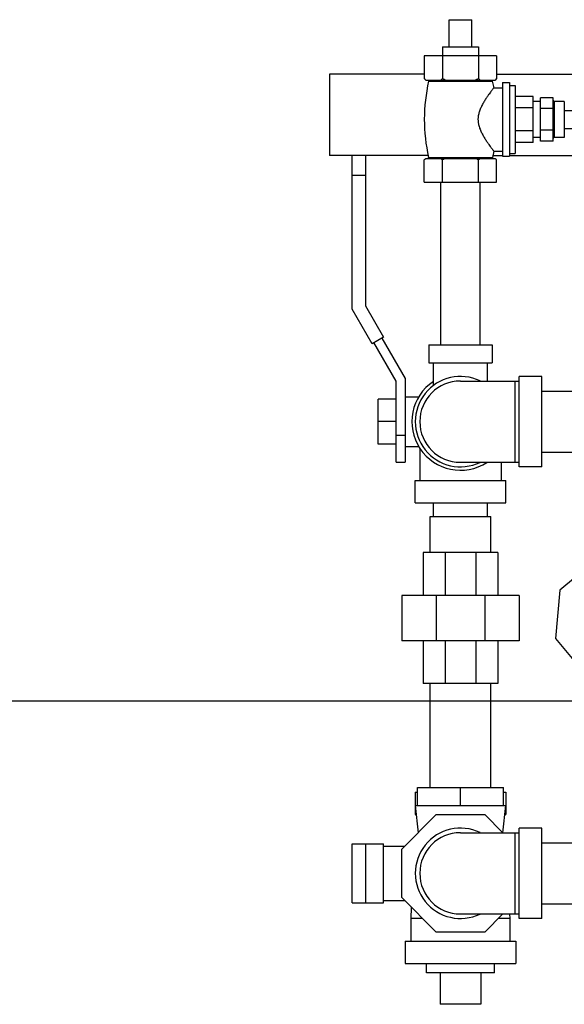
# Model space of a CAD drawing. Units: inches. Extents: x 0 to 34, y -1 to 27.2.
# Drawn here: x 17 to 18.9, y -1 to 2.4 of the extents above; entities that cross this region are included whole.
import ezdxf

# ---------------------------------------------------------------- set-up
doc = ezdxf.new("R2010")
doc.units = ezdxf.units.IN
doc.header["$LTSCALE"] = 1.87
doc.header["$MEASUREMENT"] = 0
doc.layers.get('0').update_dxf_attribs({"linetype": 'CONTINUOUS'})
doc.layers.add('02___PRT_ALL_AXES', color=7, linetype='CONTINUOUS')

msp = doc.modelspace()

# ---------------------------------------------------------------- linework, layer by layer
at = {"color": 7, "linetype": 'Continuous'}
for p, q in [((18.4846, 2.3564), (18.5627, 2.3564)), ((18.3986, 2.2314), (18.3986, 2.1527)), ((18.6486, 2.2314), (18.3986, 2.2314)), ((18.4611, 2.2314), (18.4611, 2.1527)), ((18.5861, 2.2314), (18.5861, 2.1527)), ((18.6486, 2.2314), (18.6486, 2.1527)), ((18.0705, 2.1677), (18.0705, 1.8864)), ((18.3986, 2.1677), (18.0705, 2.1677)), ((18.4036, 2.1477), (18.6436, 2.1477)), ((18.6486, 2.1677), (18.9124, 2.1677)), ((18.7999, 1.9364), (18.7999, 2.0864)), ((18.8436, 2.0864), (18.7999, 2.0864)), ((18.8436, 1.9364), (18.8436, 2.0864)), ((18.8436, 2.0489), (18.7999, 2.0489)), ((18.8436, 1.9739), (18.7999, 1.9739)), ((18.8436, 1.9364), (18.7999, 1.9364)), ((18.4123, 1.8864), (18.0705, 1.8864)), ((18.1491, 1.3544), (18.1491, 1.8864)), ((18.1954, 1.8864), (18.1954, 1.3668)), ((18.6351, 1.8864), (18.6686, 1.8864)), ((18.6936, 1.8864), (18.9124, 1.8864)), ((18.1954, 1.8173), (18.1491, 1.8173)), ((18.4561, 1.2314), (18.4561, 1.7939)), ((18.5911, 1.2314), (18.5911, 1.7939)), ((18.1954, 1.3668), (18.2579, 1.2585)), ((18.2178, 1.2354), (18.1491, 1.3544)), ((18.2579, 1.2585), (18.2178, 1.2354)), ((18.301, 1.1064), (18.2243, 1.2392)), ((18.2514, 1.2548), (18.3322, 1.1148)), ((18.4142, 1.2314), (18.4142, 1.1689)), ((18.4142, 1.2314), (18.633, 1.2314)), ((18.633, 1.2314), (18.633, 1.1689)), ((18.4142, 1.1689), (18.633, 1.1689)), ((18.4299, 1.0906), (18.4299, 1.1689)), ((18.6174, 1.1064), (18.6174, 1.1689)), ((18.301, 0.8252), (18.301, 1.1064)), ((18.3322, 1.1148), (18.3322, 0.8252)), ((18.5236, 1.1064), (18.7267, 1.1064)), ((18.7111, 1.1064), (18.7111, 0.8252)), ((18.7267, 0.8095), (18.7267, 1.122)), ((18.8049, 1.122), (18.7267, 1.122)), ((18.8049, 0.8095), (18.8049, 1.122)), ((18.8049, 1.0708), (19.3049, 1.0708)), ((18.2385, 0.8877), (18.2385, 1.0439)), ((18.301, 1.0439), (18.2385, 1.0439)), ((18.3322, 1.0517), (18.3793, 1.0517)), ((18.301, 0.9658), (18.2385, 0.9658)), ((18.301, 0.8877), (18.2385, 0.8877)), ((18.301, 0.9189), (18.3322, 0.9189)), ((18.3322, 0.8798), (18.3793, 0.8798)), ((18.383, 0.8747), (18.383, 0.7627)), ((18.8049, 0.8608), (19.3049, 0.8608)), ((18.301, 0.8252), (18.3322, 0.8252)), ((18.5236, 0.8252), (18.7267, 0.8252)), ((18.6642, 0.8252), (18.6642, 0.7627)), ((18.8049, 0.8095), (18.7267, 0.8095)), ((18.3674, 0.6845), (18.3674, 0.7627)), ((18.3674, 0.7627), (18.6799, 0.7627)), ((18.6799, 0.6845), (18.6799, 0.7627)), ((18.3674, 0.6845), (18.6799, 0.6845)), ((18.4299, 0.6377), (18.4299, 0.6845)), ((18.6174, 0.6377), (18.6174, 0.6845)), ((18.4186, 0.5127), (18.4186, 0.6377)), ((18.4186, 0.6377), (18.6286, 0.6377)), ((18.6286, 0.5127), (18.6286, 0.6377)), ((18.3947, 0.5127), (18.3947, 0.3642)), ((18.6525, 0.5127), (18.3947, 0.5127)), ((18.4702, 0.5127), (18.4702, 0.3642)), ((18.577, 0.5127), (18.577, 0.3642)), ((18.6525, 0.5127), (18.6525, 0.3642)), ((18.9215, 0.4282), (18.8673, 0.3827)), ((18.8673, 0.3827), (18.8526, 0.2151)), ((18.3205, 0.3642), (18.3205, 0.208)), ((18.7267, 0.3642), (18.3205, 0.3642)), ((18.4395, 0.3642), (18.4395, 0.208)), ((18.6078, 0.3642), (18.6078, 0.208)), ((18.7267, 0.3642), (18.7267, 0.208)), ((18.7267, 0.208), (18.3205, 0.208)), ((18.3947, 0.208), (18.3947, 0.0595)), ((18.4702, 0.208), (18.4702, 0.0595)), ((18.577, 0.208), (18.577, 0.0595)), ((18.6525, 0.208), (18.6525, 0.0595)), ((18.8526, 0.2151), (18.9215, 0.1329)), ((18.6525, 0.0595), (18.3947, 0.0595)), ((18.4186, -0.2998), (18.4186, 0.0595)), ((18.6286, -0.2998), (18.6286, 0.0595)), ((0, 0), (34, 0)), ((18.3752, -0.3623), (18.3752, -0.2998)), ((18.3752, -0.2998), (18.6721, -0.2998)), ((18.5236, -0.3623), (18.5236, -0.2998)), ((18.6721, -0.3623), (18.6721, -0.2998)), ((18.3674, -0.3155), (18.3674, -0.3936)), ((18.3674, -0.3155), (18.3752, -0.3155)), ((18.6721, -0.3155), (18.6799, -0.3155)), ((18.6799, -0.3155), (18.6799, -0.3936)), ((18.3674, -0.3623), (18.3768, -0.4563)), ((18.3674, -0.3623), (18.6799, -0.3623)), ((18.6705, -0.4561), (18.6799, -0.3623)), ((18.3205, -0.5126), (18.4395, -0.3936)), ((18.3674, -0.3936), (18.3705, -0.3936)), ((18.4395, -0.3936), (18.6078, -0.3936)), ((18.6078, -0.3936), (18.6703, -0.4561)), ((18.6767, -0.3936), (18.6799, -0.3936)), ((18.8049, -0.4405), (18.7267, -0.4405)), ((18.7267, -0.753), (18.7267, -0.4405)), ((18.8049, -0.753), (18.8049, -0.4405)), ((18.5236, -0.4561), (18.7267, -0.4561)), ((18.7111, -0.4561), (18.7111, -0.7373)), ((18.1491, -0.6983), (18.1491, -0.4952)), ((18.1491, -0.4952), (18.2579, -0.4952)), ((18.1954, -0.4952), (18.1954, -0.6983)), ((18.2579, -0.6983), (18.2579, -0.4952)), ((18.2579, -0.503), (18.3301, -0.503)), ((18.8049, -0.4917), (19.3049, -0.4917)), ((18.3205, -0.6809), (18.3205, -0.5126)), ((18.4395, -0.7998), (18.3205, -0.6809)), ((18.1491, -0.6983), (18.2579, -0.6983)), ((18.2579, -0.6905), (18.3301, -0.6905)), ((18.8049, -0.7017), (19.3049, -0.7017)), ((18.5236, -0.7373), (18.7267, -0.7373)), ((18.6703, -0.7373), (18.6078, -0.7998)), ((18.6955, -0.753), (18.6947, -0.7373)), ((18.3926, -0.753), (18.3517, -0.753)), ((18.3517, -0.753), (18.3517, -0.8311)), ((18.6955, -0.753), (18.6546, -0.753)), ((18.6955, -0.8311), (18.6955, -0.753)), ((18.8049, -0.753), (18.7267, -0.753)), ((18.6078, -0.7998), (18.4395, -0.7998)), ((18.3322, -0.8311), (18.715, -0.8311)), ((18.3322, -0.8311), (18.3322, -0.9092)), ((18.715, -0.8311), (18.715, -0.9092)), ((18.3322, -0.9092), (18.715, -0.9092)), ((18.5939, -1.0498), (18.4533, -1.0498))]:
    msp.add_line(p, q, dxfattribs=at)
msp.add_lwpolyline([(18.3537, -0.7141), (18.3536, -0.715), (18.3517, -0.753)], dxfattribs=at)
for centre, radius, start, end in [((18.5236, 0.9658), 0.168, 123.9438, 303.0302), ((18.5236, 0.9658), 0.1562, 64.3446, 295.6554), ((18.5236, 0.9658), 0.1406, 90, 270), ((18.5236, -0.5967), 0.1562, 64.3446, 295.6554), ((18.5236, -0.5967), 0.1406, 90, 270)]:
    msp.add_arc(centre, radius, start, end, dxfattribs=at)
for points, start_tangent, end_tangent in [([(18.4022, 2.1492), (18.4004, 2.1509), (18.3986, 2.1527)], (-0.739695, 0.672943), (-0.707107, 0.707107)), ([(18.404, 2.1477), (18.4022, 2.1492)], (-0.757056, 0.65335), (-0.739695, 0.672943)), ([(18.4611, 2.1527), (18.4593, 2.1509), (18.4575, 2.1492), (18.4558, 2.1477)], (-0.707107, -0.707107), (-0.757056, -0.65335)), ([(18.4718, 2.1477), (18.4683, 2.1492), (18.4648, 2.1509), (18.4611, 2.1527)], (-0.918166, 0.396195), (-0.894427, 0.447214)), ([(18.5861, 2.1527), (18.5825, 2.1509), (18.5789, 2.1492), (18.5754, 2.1477)], (-0.894427, -0.447214), (-0.918166, -0.396195)), ([(18.5915, 2.1477), (18.5897, 2.1492), (18.5879, 2.1509), (18.5861, 2.1527)], (-0.757056, 0.65335), (-0.707107, 0.707107)), ([(18.6486, 2.1527), (18.6468, 2.1509), (18.645, 2.1492), (18.6433, 2.1477)], (-0.707107, -0.707107), (-0.757056, -0.65335))]:
    msp.add_spline(points, degree=3, dxfattribs=dict(at, start_tangent=start_tangent, end_tangent=end_tangent))
at = {"layer": '02___PRT_ALL_AXES', "color": 7, "linetype": 'Continuous'}
for p, q in [((18.4846, 2.2627), (18.4846, 2.3564)), ((18.5627, 2.2627), (18.5627, 2.3564)), ((18.4611, 2.2627), (18.4611, 2.2314)), ((18.4611, 2.2627), (18.5861, 2.2627)), ((18.5861, 2.2627), (18.5861, 2.2314)), ((18.3986, 2.1527), (18.4036, 2.1477)), ((18.6486, 2.1527), (18.6436, 2.1477)), ((18.4136, 2.1433), (18.6336, 2.1433)), ((18.6336, 2.1433), (18.6384, 2.1208)), ((18.6384, 2.1208), (18.6686, 2.1208)), ((18.6686, 2.1389), (18.6686, 1.8839)), ((18.6686, 2.1389), (18.6936, 2.1389)), ((18.6936, 2.1389), (18.6936, 1.8839)), ((18.6936, 2.129), (18.7124, 2.129)), ((18.7124, 2.129), (18.7124, 1.8938)), ((18.7749, 2.0908), (18.7124, 2.0908)), ((18.7749, 1.932), (18.7749, 2.0908)), ((18.7749, 2.0511), (18.7124, 2.0511)), ((18.7999, 2.0739), (18.7749, 2.0739)), ((18.8475, 2.0739), (18.8475, 1.9489)), ((18.8824, 2.0739), (18.8475, 2.0739)), ((18.8824, 2.0739), (18.8824, 1.9489)), ((18.8824, 2.0427), (18.9124, 2.0427)), ((18.8824, 1.9802), (18.9124, 1.9802)), ((18.7749, 1.9717), (18.7124, 1.9717)), ((18.7999, 1.9489), (18.7749, 1.9489)), ((18.8824, 1.9489), (18.8475, 1.9489)), ((18.7749, 1.932), (18.7124, 1.932)), ((18.4036, 1.8764), (18.6436, 1.8764)), ((18.4135, 1.8802), (18.6338, 1.8802)), ((18.6384, 1.902), (18.6338, 1.8802)), ((18.6384, 1.902), (18.6686, 1.902)), ((18.6686, 1.8839), (18.6936, 1.8839)), ((18.6936, 1.8938), (18.7124, 1.8938)), ((18.3986, 1.7939), (18.3986, 1.8714)), ((18.4611, 1.7939), (18.4611, 1.8714)), ((18.5861, 1.7939), (18.5861, 1.8714)), ((18.6486, 1.7939), (18.6486, 1.8714)), ((18.3986, 1.7939), (18.6486, 1.7939)), ((18.4064, -0.9405), (18.4064, -0.9092)), ((18.6408, -0.9405), (18.6408, -0.9092)), ((18.6408, -0.9405), (18.4064, -0.9405)), ((18.4533, -0.9405), (18.4533, -1.0498)), ((18.5939, -0.9405), (18.5939, -1.0498))]:
    msp.add_line(p, q, dxfattribs=at)
for centre, radius, start, end in [((18.4102, 2.1441), 0.00353, 347.0262, 69.4052), ((18.6371, 2.1441), 0.00353, 110.5948, 192.9738), ((18.9862, 2.0114), 0.5876, 167.0262, 192.9034), ((18.8475, 2.0778), 0.00391, 180, 270), ((18.8475, 1.945), 0.00391, 90, 180), ((18.4104, 1.8795), 0.00309, 290.5807, 12.9034), ((18.6368, 1.8795), 0.00309, 167.0966, 249.4193)]:
    msp.add_arc(centre, radius, start, end, dxfattribs=at)
for points, start_tangent, end_tangent in [([(18.6384, 2.1208), (18.638, 2.1203), (18.637, 2.119), (18.6353, 2.1167), (18.633, 2.1137), (18.6303, 2.11), (18.6268, 2.1053), (18.6223, 2.0991), (18.6167, 2.0909), (18.61, 2.0808), (18.603, 2.0692), (18.5962, 2.0564), (18.5904, 2.0432), (18.5865, 2.0304), (18.5844, 2.0181), (18.5843, 2.0061), (18.5861, 1.9938), (18.5899, 1.9809), (18.5955, 1.9677), (18.6023, 1.9548), (18.6094, 1.943), (18.6162, 1.9327), (18.622, 1.9243), (18.6265, 1.9179), (18.6301, 1.913), (18.6329, 1.9092), (18.6352, 1.9062), (18.6369, 1.9039), (18.638, 1.9025), (18.6384, 1.902)], (-0.607031, -0.794678), (0.607031, -0.794678)), ([(18.4022, 1.8748), (18.4004, 1.8732), (18.3986, 1.8714)], (-0.739695, -0.672943), (-0.707107, -0.707107)), ([(18.404, 1.8764), (18.4022, 1.8748)], (-0.757056, -0.65335), (-0.739695, -0.672943)), ([(18.4611, 1.8714), (18.4593, 1.8732), (18.4575, 1.8748), (18.4558, 1.8764)], (-0.707107, 0.707107), (-0.757056, 0.65335)), ([(18.4718, 1.8764), (18.4683, 1.8748), (18.4648, 1.8732), (18.4611, 1.8714)], (-0.918166, -0.396195), (-0.894427, -0.447214)), ([(18.5861, 1.8714), (18.5825, 1.8732), (18.5789, 1.8748), (18.5754, 1.8764)], (-0.894427, 0.447214), (-0.918166, 0.396195)), ([(18.5915, 1.8764), (18.5897, 1.8748), (18.5879, 1.8732), (18.5861, 1.8714)], (-0.757056, -0.65335), (-0.707107, -0.707107)), ([(18.6486, 1.8714), (18.6468, 1.8732), (18.645, 1.8748), (18.6433, 1.8764)], (-0.707107, 0.707107), (-0.757056, 0.65335))]:
    msp.add_spline(points, degree=3, dxfattribs=dict(at, start_tangent=start_tangent, end_tangent=end_tangent))

doc.saveas('drawing.dxf')
